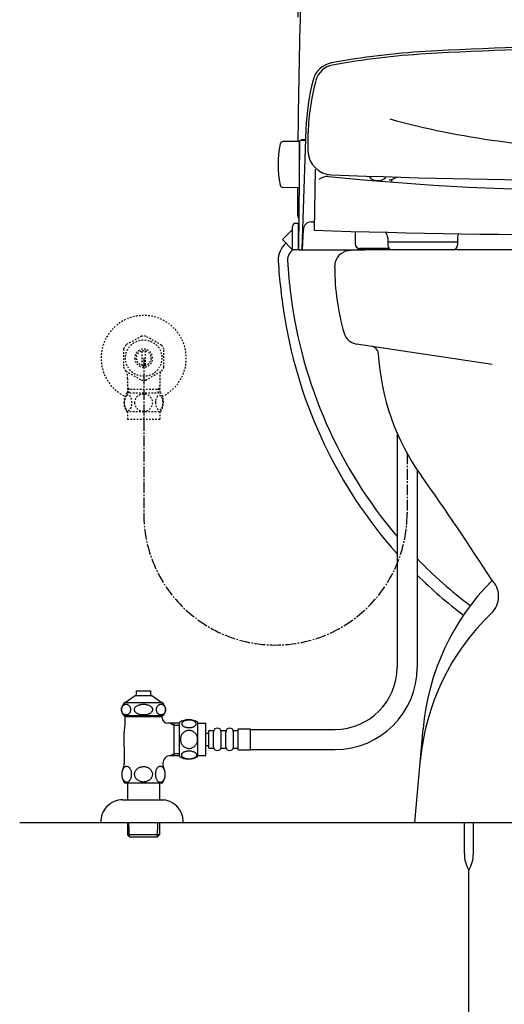
# Model space of a CAD drawing. Extents: x -71 to 1999, y 12 to 2915.
# Drawn here: x 1231 to 1544, y 480 to 1116 of the extents above; entities that cross this region are included whole.
import ezdxf

# ---------------------------------------------------------------- set-up
doc = ezdxf.new("R2010")
doc.units = 0
doc.linetypes.add('EXLTYPE2', pattern=[2, 1, -1])
doc.linetypes.add('EXLTYPE3', pattern=[10, 7, -1, 1, -1])
doc.layers.get('0').update_dxf_attribs({"linetype": 'CONTINUOUS'})
doc.layers.get('DEFPOINTS').update_dxf_attribs({"linetype": 'CONTINUOUS'})
for name, color, linetype in [('便器', 7, 'CONTINUOUS'), ('便座', 7, 'CONTINUOUS'), ('枠', 7, 'CONTINUOUS'), ('止水栓', 7, 'CONTINUOUS')]:
    doc.layers.add(name, color=color, linetype=linetype)
doc.styles.add('EXCADDIM1', font='monotxt', dxfattribs={"width": 0.84, "bigfont": 'extfont'})
doc.styles.get("Standard").update_dxf_attribs({"font": 'monotxt', "bigfont": 'extfont'})
doc.dimstyles.new('ISO-25', dxfattribs={"dimtxt": 2.5, "dimasz": 2.5, "dimexe": 1.25, "dimexo": 0.625, "dimtad": 1, "dimtxsty": 'STANDARD', "dimcen": 2.5, "dimazin": 3, "dimtfac": 1, "dimtmove": 0, "dimatfit": 3})

# ---------------------------------------------------------------- blocks, each defined once
blk = doc.blocks.new('EX_NORM')
at = {"color": 0, "linetype": 'CONTINUOUS'}
for q in [(-1, 0.167), (-1, 0), (-1, -0.167)]:
    blk.add_line((0, 0), q, dxfattribs=at)
blk = doc.blocks.new('*D17')
at = {"layer": 'DEFPOINTS', "color": 0}
for p in [(1811.69, 1597.85), (1410.69, 989.03), (1811.69, 989.03)]:
    blk.add_point(p, dxfattribs=at)
at = {"layer": '便器', "color": 3, "linetype": 'CONTINUOUS'}
for p, q in [((1410.69, 1117.3), (1410.69, 1607.85)), ((1811.69, 1117.3), (1811.69, 1607.85)), ((1440.69, 1597.85), (1781.69, 1597.85))]:
    blk.add_line(p, q, dxfattribs=at)
at = {"layer": '便器', "color": 3, "xscale": 30, "yscale": 30, "zscale": 30, "rotation": 180}
blk.add_blockref('EX_NORM', (1410.69, 1597.85), dxfattribs=at)
at = {"layer": '便器', "color": 3, "xscale": 30, "yscale": 30, "zscale": 30}
blk.add_blockref('EX_NORM', (1811.69, 1597.85), dxfattribs=at)
at = {"layer": '便器', "color": 2, "insert": (1611.19, 1621.35), "char_height": 40, "attachment_point": 5, "style": 'EXCADDIM1'}
blk.add_mtext('400', dxfattribs=at)

msp = doc.modelspace()

# ---------------------------------------------------------------- linework, layer by layer
at = {"layer": '便器', "color": 2, "linetype": 'CONTINUOUS'}
for p, q in [((1611, 967), (1454.28, 967)), ((1434.28, 955.366), (1434.28, 956.439)), ((1535.939, 892.965), (1448.396, 906.077)), ((1486, 597), (1491.299, 657.571))]:
    msp.add_line(p, q, dxfattribs=at)
at = {"layer": '便器', "color": 3, "linetype": 'EXLTYPE2'}
for p, q in [((1309.555, 911.177), (1299.56, 905.492)), ((1322.558, 905.337), (1312.445, 911.177)), ((1298.002, 902.837), (1298.002, 891.163)), ((1310.001, 892.356), (1310.001, 901.644)), ((1312.001, 901.644), (1312.001, 892.356)), ((1324, 891.163), (1324, 902.837)), ((1299.447, 888.66), (1309.56, 882.822)), ((1312.445, 882.823), (1322.555, 888.66)), ((1301.684, 877), (1300.471, 879.102)), ((1300.522, 883.856), (1300.522, 874.47)), ((1320.315, 877), (1321.529, 879.102)), ((1321.477, 883.856), (1321.477, 874.47)), ((1300.031, 874.47), (1321.971, 874.47)), ((1300.522, 877), (1321.477, 877)), ((1301.684, 874.47), (1301.684, 877)), ((1320.315, 874.47), (1320.315, 877)), ((1300.031, 862.47), (1321.969, 862.47)), ((1300.5, 862.47), (1300.5, 857.47)), ((1321.5, 862.47), (1321.5, 857.47)), ((1300.5, 857.47), (1321.5, 857.47))]:
    msp.add_line(p, q, dxfattribs=at)
at = {"layer": '便器', "color": 6, "linetype": 'CONTINUOUS'}
for p, q in [((1306.131, 682.118), (1306.131, 679.11)), ((1306.131, 682.118), (1315.633, 682.118)), ((1315.633, 679.11), (1315.633, 682.118)), ((1299.135, 674.596), (1305.582, 679.11)), ((1299.135, 674.596), (1322.628, 674.596)), ((1305.582, 679.11), (1316.181, 679.11)), ((1316.181, 679.11), (1322.628, 674.596)), ((1296.632, 669.984), (1296.643, 670.29)), ((1296.644, 669.682), (1296.632, 669.984)), ((1296.643, 670.29), (1296.677, 670.59)), ((1296.677, 669.379), (1296.644, 669.682)), ((1296.677, 670.59), (1296.733, 670.888)), ((1296.733, 669.081), (1296.677, 669.379)), ((1296.733, 670.888), (1296.811, 671.178)), ((1296.811, 668.791), (1296.733, 669.081)), ((1296.811, 671.178), (1296.91, 671.459)), ((1296.909, 668.51), (1296.811, 668.791)), ((1297.028, 668.239), (1296.909, 668.51)), ((1296.91, 671.459), (1297.028, 671.73)), ((1297.028, 671.73), (1297.167, 671.986)), ((1297.167, 667.982), (1297.028, 668.239)), ((1297.167, 671.986), (1297.324, 672.231)), ((1297.324, 667.741), (1297.167, 667.982)), ((1297.324, 672.231), (1297.498, 672.453)), ((1297.498, 672.453), (1297.688, 672.658)), ((1297.688, 672.658), (1297.893, 672.843)), ((1297.893, 672.843), (1298.11, 673.009)), ((1298.11, 673.009), (1298.339, 673.151)), ((1298.339, 673.151), (1298.577, 673.266)), ((1298.577, 673.266), (1298.823, 673.356)), ((1298.823, 673.356), (1299.075, 673.422)), ((1299.075, 673.422), (1299.331, 673.461)), ((1299.331, 673.461), (1299.589, 673.476)), ((1299.588, 673.476), (1299.846, 673.461)), ((1299.846, 673.461), (1300.102, 673.422)), ((1300.102, 673.422), (1300.353, 673.356)), ((1300.353, 673.356), (1300.599, 673.263)), ((1300.599, 673.263), (1300.837, 673.148)), ((1300.837, 673.148), (1301.066, 673.009)), ((1301.066, 673.009), (1301.284, 672.846)), ((1301.284, 672.846), (1301.488, 672.66)), ((1301.488, 672.66), (1301.679, 672.453)), ((1301.679, 672.453), (1301.853, 672.228)), ((1301.853, 672.228), (1302.01, 671.986)), ((1302.01, 667.982), (1301.853, 667.738)), ((1302.01, 671.986), (1302.148, 671.73)), ((1302.148, 668.239), (1302.01, 667.982)), ((1302.148, 671.73), (1302.267, 671.459)), ((1302.267, 668.51), (1302.148, 668.239)), ((1302.267, 671.459), (1302.366, 671.178)), ((1302.366, 668.791), (1302.267, 668.51)), ((1302.366, 671.178), (1302.443, 670.888)), ((1302.443, 669.081), (1302.366, 668.791)), ((1302.443, 670.888), (1302.499, 670.59)), ((1302.499, 669.379), (1302.443, 669.081)), ((1302.499, 670.59), (1302.533, 670.287)), ((1302.533, 669.679), (1302.499, 669.379)), ((1302.533, 670.287), (1302.544, 669.984)), ((1302.544, 669.984), (1302.533, 669.679)), ((1305.047, 669.984), (1305.069, 670.29)), ((1305.069, 669.682), (1305.047, 669.984)), ((1305.069, 670.29), (1305.136, 670.59)), ((1305.136, 669.379), (1305.069, 669.682)), ((1305.136, 670.59), (1305.246, 670.888)), ((1305.246, 669.081), (1305.136, 669.379)), ((1305.246, 670.888), (1305.399, 671.178)), ((1305.399, 668.791), (1305.246, 669.081)), ((1305.399, 671.178), (1305.594, 671.459)), ((1305.594, 668.51), (1305.399, 668.791)), ((1305.594, 671.459), (1305.829, 671.73)), ((1305.829, 668.239), (1305.594, 668.51)), ((1305.829, 671.73), (1306.102, 671.986)), ((1306.103, 667.982), (1305.829, 668.239)), ((1306.102, 671.986), (1306.412, 672.231)), ((1306.412, 667.741), (1306.103, 667.982)), ((1306.412, 672.231), (1306.756, 672.453)), ((1306.756, 672.453), (1307.132, 672.658)), ((1307.132, 672.658), (1307.536, 672.843)), ((1307.536, 672.843), (1307.965, 673.009)), ((1307.965, 673.009), (1308.416, 673.151)), ((1308.416, 673.151), (1308.887, 673.266)), ((1308.887, 673.266), (1309.372, 673.356)), ((1309.372, 673.356), (1309.869, 673.422)), ((1309.869, 673.422), (1310.373, 673.461)), ((1310.373, 673.461), (1310.882, 673.473)), ((1310.882, 673.476), (1311.391, 673.463)), ((1311.391, 673.463), (1311.895, 673.422)), ((1311.895, 673.422), (1312.392, 673.356)), ((1312.392, 673.356), (1312.878, 673.266)), ((1312.878, 673.266), (1313.348, 673.148)), ((1313.348, 673.148), (1313.8, 673.009)), ((1313.8, 673.009), (1314.229, 672.846)), ((1314.229, 672.846), (1314.633, 672.66)), ((1314.633, 672.66), (1315.008, 672.453)), ((1315.008, 672.453), (1315.352, 672.228)), ((1315.352, 672.228), (1315.662, 671.986)), ((1315.662, 667.982), (1315.352, 667.738)), ((1315.662, 671.986), (1315.936, 671.73)), ((1315.936, 668.239), (1315.662, 667.982)), ((1315.936, 671.73), (1316.171, 671.459)), ((1316.17, 668.51), (1315.936, 668.239)), ((1316.365, 668.791), (1316.17, 668.51)), ((1316.171, 671.459), (1316.366, 671.178)), ((1316.518, 669.081), (1316.365, 668.791)), ((1316.366, 671.178), (1316.518, 670.888)), ((1316.518, 670.888), (1316.628, 670.59)), ((1316.628, 669.379), (1316.518, 669.081)), ((1316.628, 670.59), (1316.695, 670.287)), ((1316.695, 669.679), (1316.628, 669.379)), ((1316.695, 670.287), (1316.717, 669.984)), ((1316.717, 669.984), (1316.695, 669.679)), ((1319.224, 669.984), (1319.235, 670.29)), ((1319.235, 669.682), (1319.224, 669.984)), ((1319.235, 670.29), (1319.269, 670.59)), ((1319.269, 669.379), (1319.235, 669.682)), ((1319.269, 670.59), (1319.325, 670.888)), ((1319.325, 669.081), (1319.269, 669.379)), ((1319.325, 670.888), (1319.402, 671.178)), ((1319.402, 668.791), (1319.325, 669.081)), ((1319.402, 671.178), (1319.501, 671.459)), ((1319.501, 668.51), (1319.402, 668.791)), ((1319.501, 671.459), (1319.62, 671.73)), ((1319.62, 668.239), (1319.501, 668.51)), ((1319.62, 671.73), (1319.758, 671.986)), ((1319.758, 667.982), (1319.62, 668.239)), ((1319.758, 671.986), (1319.915, 672.231)), ((1319.915, 667.741), (1319.758, 667.982)), ((1319.915, 672.231), (1320.089, 672.453)), ((1320.089, 672.453), (1320.279, 672.658)), ((1320.279, 672.658), (1320.484, 672.843)), ((1320.484, 672.843), (1320.701, 673.009)), ((1320.701, 673.009), (1320.929, 673.151)), ((1320.929, 673.151), (1321.167, 673.266)), ((1321.167, 673.266), (1321.414, 673.356)), ((1321.414, 673.356), (1321.665, 673.422)), ((1321.665, 673.422), (1321.921, 673.461)), ((1321.921, 673.461), (1322.179, 673.476)), ((1322.178, 673.476), (1322.436, 673.461)), ((1322.436, 673.461), (1322.691, 673.422)), ((1322.691, 673.422), (1322.943, 673.356)), ((1322.943, 673.356), (1323.189, 673.263)), ((1323.189, 673.263), (1323.427, 673.148)), ((1323.427, 673.148), (1323.655, 673.009)), ((1323.655, 673.009), (1323.873, 672.846)), ((1323.873, 672.846), (1324.077, 672.66)), ((1324.077, 672.66), (1324.267, 672.453)), ((1324.267, 672.453), (1324.441, 672.228)), ((1324.441, 672.228), (1324.598, 671.986)), ((1324.598, 667.982), (1324.441, 667.738)), ((1324.598, 671.986), (1324.736, 671.73)), ((1324.736, 668.239), (1324.598, 667.982)), ((1324.736, 671.73), (1324.855, 671.459)), ((1324.855, 668.51), (1324.736, 668.239)), ((1324.855, 671.459), (1324.954, 671.178)), ((1324.954, 668.791), (1324.855, 668.51)), ((1324.954, 671.178), (1325.031, 670.888)), ((1325.031, 669.081), (1324.954, 668.791)), ((1325.031, 670.888), (1325.087, 670.59)), ((1325.087, 669.379), (1325.031, 669.081)), ((1325.087, 670.59), (1325.12, 670.287)), ((1325.121, 669.679), (1325.087, 669.379)), ((1325.12, 670.287), (1325.132, 669.984)), ((1325.132, 669.984), (1325.121, 669.679)), ((1297.498, 667.516), (1297.324, 667.741)), ((1297.688, 667.309), (1297.498, 667.516)), ((1297.893, 667.123), (1297.688, 667.309)), ((1298.11, 666.96), (1297.893, 667.123)), ((1298.339, 666.82), (1298.11, 666.96)), ((1298.131, 666.21), (1323.633, 666.21)), ((1298.577, 666.706), (1298.339, 666.82)), ((1298.823, 666.613), (1298.577, 666.706)), ((1299.075, 666.547), (1298.823, 666.613)), ((1298.878, 666.21), (1298.878, 660.392)), ((1322.882, 665.209), (1298.882, 665.209)), ((1299.33, 666.508), (1299.075, 666.547)), ((1299.588, 666.493), (1299.33, 666.508)), ((1299.846, 666.508), (1299.588, 666.493)), ((1300.102, 666.547), (1299.846, 666.508)), ((1300.353, 666.613), (1300.102, 666.547)), ((1300.599, 666.703), (1300.353, 666.613)), ((1300.837, 666.818), (1300.599, 666.703)), ((1301.066, 666.96), (1300.837, 666.818)), ((1301.284, 667.126), (1301.066, 666.96)), ((1301.488, 667.311), (1301.284, 667.126)), ((1301.679, 667.516), (1301.488, 667.311)), ((1301.853, 667.738), (1301.679, 667.516)), ((1306.756, 667.516), (1306.412, 667.741)), ((1307.131, 667.309), (1306.756, 667.516)), ((1307.535, 667.123), (1307.131, 667.309)), ((1307.965, 666.96), (1307.535, 667.123)), ((1308.416, 666.82), (1307.965, 666.96)), ((1308.886, 666.703), (1308.416, 666.82)), ((1309.372, 666.613), (1308.886, 666.703)), ((1309.869, 666.547), (1309.372, 666.613)), ((1310.374, 666.505), (1309.869, 666.547)), ((1310.882, 666.493), (1310.374, 666.505)), ((1311.391, 666.508), (1310.882, 666.493)), ((1311.895, 666.547), (1311.391, 666.508)), ((1312.392, 666.613), (1311.895, 666.547)), ((1312.878, 666.703), (1312.392, 666.613)), ((1313.348, 666.818), (1312.878, 666.703)), ((1313.8, 666.96), (1313.348, 666.818)), ((1314.229, 667.126), (1313.8, 666.96)), ((1314.633, 667.311), (1314.229, 667.126)), ((1315.008, 667.516), (1314.633, 667.311)), ((1315.352, 667.738), (1315.008, 667.516)), ((1320.089, 667.516), (1319.915, 667.741)), ((1320.279, 667.309), (1320.089, 667.516)), ((1320.483, 667.123), (1320.279, 667.309)), ((1320.701, 666.96), (1320.483, 667.123)), ((1320.93, 666.82), (1320.701, 666.96)), ((1321.168, 666.706), (1320.93, 666.82)), ((1321.414, 666.613), (1321.168, 666.706)), ((1321.665, 666.547), (1321.414, 666.613)), ((1321.921, 666.508), (1321.665, 666.547)), ((1322.178, 666.493), (1321.921, 666.508)), ((1322.436, 666.508), (1322.178, 666.493)), ((1322.691, 666.547), (1322.436, 666.508)), ((1322.943, 666.613), (1322.691, 666.547)), ((1322.882, 666.21), (1322.882, 665.722)), ((1322.882, 666.21), (1322.882, 665.722)), ((1322.882, 664.709), (1322.882, 665.722)), ((1323.189, 666.703), (1322.943, 666.613)), ((1323.427, 666.818), (1323.189, 666.703)), ((1323.655, 666.96), (1323.427, 666.818)), ((1323.873, 667.126), (1323.655, 666.96)), ((1324.077, 667.311), (1323.873, 667.126)), ((1324.267, 667.516), (1324.077, 667.311)), ((1324.441, 667.738), (1324.267, 667.516)), ((1298.382, 644.811), (1298.382, 635.399)), ((1297.13, 629.579), (1297.21, 630.014)), ((1297.21, 630.014), (1297.31, 630.436)), ((1297.31, 630.436), (1297.43, 630.839)), ((1297.43, 630.839), (1297.571, 631.225)), ((1297.571, 631.225), (1297.73, 631.586)), ((1297.73, 631.586), (1297.906, 631.92)), ((1297.906, 631.92), (1298.099, 632.231)), ((1298.099, 632.231), (1298.309, 632.506)), ((1298.309, 632.506), (1298.528, 632.753)), ((1298.528, 632.753), (1298.76, 632.963)), ((1298.76, 632.963), (1299.002, 633.139)), ((1299.002, 633.139), (1299.251, 633.275)), ((1299.251, 633.275), (1299.507, 633.373)), ((1299.507, 633.373), (1299.766, 633.434)), ((1299.766, 633.434), (1300.028, 633.454)), ((1300.028, 633.454), (1300.24, 633.439)), ((1300.24, 633.439), (1300.452, 633.4)), ((1300.452, 633.4), (1300.662, 633.336)), ((1300.662, 633.336), (1300.709, 633.317)), ((1300.709, 633.317), (1300.757, 633.297)), ((1300.757, 633.297), (1300.804, 633.275)), ((1300.804, 633.275), (1301.053, 633.139)), ((1301.053, 633.139), (1301.295, 632.963)), ((1301.295, 632.963), (1301.527, 632.753)), ((1301.527, 632.753), (1301.749, 632.509)), ((1301.749, 632.509), (1301.956, 632.231)), ((1301.956, 632.231), (1302.149, 631.923)), ((1302.149, 631.923), (1302.325, 631.586)), ((1302.325, 631.586), (1302.486, 631.225)), ((1302.486, 631.225), (1302.625, 630.839)), ((1302.625, 630.839), (1302.747, 630.436)), ((1302.747, 630.436), (1302.847, 630.014)), ((1302.847, 630.014), (1302.925, 629.579)), ((1305.34, 629.491), (1305.491, 629.909)), ((1305.491, 629.909), (1305.682, 630.312)), ((1305.682, 630.312), (1305.914, 630.697)), ((1305.914, 630.697), (1306.182, 631.066)), ((1306.182, 631.066), (1306.487, 631.41)), ((1306.487, 631.41), (1306.827, 631.732)), ((1306.827, 631.732), (1307.195, 632.028)), ((1307.195, 632.028), (1307.593, 632.294)), ((1307.593, 632.294), (1308.016, 632.528)), ((1308.016, 632.528), (1308.46, 632.729)), ((1308.46, 632.729), (1308.924, 632.897)), ((1308.924, 632.897), (1309.403, 633.026)), ((1309.403, 633.026), (1309.871, 633.119)), ((1309.871, 633.119), (1310.347, 633.175)), ((1310.347, 633.175), (1310.828, 633.197)), ((1310.882, 633.197), (1310.884, 633.197)), ((1310.884, 633.197), (1310.887, 633.197)), ((1310.887, 633.197), (1310.889, 633.197)), ((1310.889, 633.197), (1311.39, 633.178)), ((1311.39, 633.178), (1311.885, 633.122)), ((1311.885, 633.122), (1312.376, 633.026)), ((1312.376, 633.026), (1312.855, 632.897)), ((1312.855, 632.897), (1313.316, 632.729)), ((1313.316, 632.729), (1313.76, 632.528)), ((1313.76, 632.528), (1314.183, 632.294)), ((1314.183, 632.294), (1314.581, 632.028)), ((1314.581, 632.028), (1314.952, 631.732)), ((1314.952, 631.732), (1315.289, 631.413)), ((1315.289, 631.413), (1315.594, 631.066)), ((1315.594, 631.066), (1315.862, 630.697)), ((1315.862, 630.697), (1316.094, 630.312)), ((1316.094, 630.312), (1316.287, 629.909)), ((1316.287, 629.909), (1316.439, 629.494)), ((1318.831, 629.55), (1318.912, 629.989)), ((1318.912, 629.989), (1319.012, 630.417)), ((1319.012, 630.417), (1319.132, 630.824)), ((1319.132, 630.824), (1319.273, 631.215)), ((1319.273, 631.215), (1319.432, 631.579)), ((1319.432, 631.579), (1319.608, 631.92)), ((1319.608, 631.92), (1319.803, 632.231)), ((1319.803, 632.231), (1320.01, 632.511)), ((1320.01, 632.511), (1320.23, 632.76)), ((1320.23, 632.76), (1320.462, 632.973)), ((1320.462, 632.973), (1320.704, 633.151)), ((1320.704, 633.151), (1320.953, 633.288)), ((1320.953, 633.288), (1321.209, 633.388)), ((1321.209, 633.388), (1321.468, 633.449)), ((1321.468, 633.449), (1321.729, 633.468)), ((1321.729, 633.468), (1321.99, 633.449)), ((1321.99, 633.449), (1322.252, 633.388)), ((1322.252, 633.388), (1322.506, 633.288)), ((1322.506, 633.288), (1322.757, 633.148)), ((1322.757, 633.148), (1322.999, 632.973)), ((1322.999, 632.973), (1323.231, 632.76)), ((1323.231, 632.76), (1323.45, 632.511)), ((1323.45, 632.511), (1323.658, 632.231)), ((1323.658, 632.231), (1323.851, 631.92)), ((1323.851, 631.92), (1324.029, 631.579)), ((1324.029, 631.579), (1324.188, 631.215)), ((1324.188, 631.215), (1324.329, 630.824)), ((1324.329, 630.824), (1324.449, 630.417)), ((1324.449, 630.417), (1324.549, 629.989)), ((1324.549, 629.989), (1324.627, 629.55)), ((1297.027, 628.227), (1297.039, 628.681)), ((1297.039, 627.77), (1297.027, 628.224)), ((1297.039, 628.681), (1297.073, 629.132)), ((1297.073, 627.318), (1297.039, 627.77)), ((1297.073, 629.132), (1297.13, 629.579)), ((1297.13, 626.872), (1297.073, 627.318)), ((1297.21, 626.437), (1297.13, 626.872)), ((1297.308, 626.017), (1297.21, 626.437)), ((1297.43, 625.612), (1297.308, 626.017)), ((1297.571, 625.226), (1297.43, 625.612)), ((1297.73, 624.865), (1297.571, 625.226)), ((1297.906, 624.53), (1297.73, 624.865)), ((1298.099, 624.223), (1297.906, 624.53)), ((1298.309, 623.944), (1298.099, 624.223)), ((1298.528, 623.698), (1298.309, 623.944)), ((1298.76, 623.488), (1298.528, 623.698)), ((1299.002, 623.312), (1298.76, 623.488)), ((1299.251, 623.175), (1299.002, 623.312)), ((1301.053, 623.314), (1300.804, 623.175)), ((1301.297, 623.488), (1301.053, 623.314)), ((1301.529, 623.698), (1301.297, 623.488)), ((1301.749, 623.944), (1301.529, 623.698)), ((1301.956, 624.22), (1301.749, 623.944)), ((1302.149, 624.53), (1301.956, 624.22)), ((1302.327, 624.865), (1302.149, 624.53)), ((1302.486, 625.226), (1302.327, 624.865)), ((1302.625, 625.612), (1302.486, 625.226)), ((1302.747, 626.017), (1302.625, 625.612)), ((1302.847, 626.437), (1302.747, 626.017)), ((1302.925, 626.872), (1302.847, 626.437)), ((1302.925, 629.579), (1302.982, 629.132)), ((1302.982, 627.318), (1302.925, 626.872)), ((1302.982, 629.132), (1303.016, 628.681)), ((1303.016, 627.77), (1302.982, 627.318)), ((1303.016, 628.681), (1303.028, 628.227)), ((1303.028, 628.227), (1303.016, 627.77)), ((1305.145, 628.197), (1305.167, 628.634)), ((1305.167, 627.763), (1305.145, 628.2)), ((1305.167, 628.634), (1305.233, 629.066)), ((1305.233, 627.331), (1305.167, 627.763)), ((1305.233, 629.066), (1305.34, 629.491)), ((1305.34, 626.906), (1305.233, 627.331)), ((1305.491, 626.488), (1305.34, 626.906)), ((1305.682, 626.085), (1305.491, 626.488)), ((1305.914, 625.7), (1305.682, 626.085)), ((1306.182, 625.331), (1305.914, 625.7)), ((1306.487, 624.984), (1306.182, 625.331)), ((1306.827, 624.665), (1306.487, 624.984)), ((1307.195, 624.369), (1306.827, 624.665)), ((1307.593, 624.103), (1307.195, 624.369)), ((1308.016, 623.869), (1307.593, 624.103)), ((1308.46, 623.668), (1308.016, 623.869)), ((1308.924, 623.5), (1308.46, 623.668)), ((1309.403, 623.371), (1308.924, 623.5)), ((1309.871, 623.278), (1309.403, 623.371)), ((1310.347, 623.222), (1309.871, 623.278)), ((1311.885, 623.275), (1311.39, 623.219)), ((1312.376, 623.371), (1311.885, 623.275)), ((1312.855, 623.5), (1312.376, 623.371)), ((1313.316, 623.668), (1312.855, 623.5)), ((1313.76, 623.869), (1313.316, 623.668)), ((1314.183, 624.103), (1313.76, 623.869)), ((1314.581, 624.369), (1314.183, 624.103)), ((1314.952, 624.665), (1314.581, 624.369)), ((1315.289, 624.984), (1314.952, 624.665)), ((1315.594, 625.331), (1315.289, 624.984)), ((1315.862, 625.7), (1315.594, 625.331)), ((1316.094, 626.085), (1315.862, 625.7)), ((1316.287, 626.488), (1316.094, 626.085)), ((1316.439, 626.906), (1316.287, 626.488)), ((1316.439, 629.494), (1316.546, 629.066)), ((1316.546, 627.331), (1316.439, 626.906)), ((1316.546, 629.066), (1316.612, 628.634)), ((1316.612, 627.763), (1316.546, 627.331)), ((1316.612, 628.634), (1316.634, 628.2)), ((1316.634, 628.2), (1316.612, 627.763)), ((1318.741, 627.721), (1318.729, 628.18)), ((1318.731, 628.183), (1318.741, 628.642)), ((1318.741, 628.642), (1318.775, 629.101)), ((1318.775, 627.265), (1318.741, 627.721)), ((1318.775, 629.101), (1318.831, 629.55)), ((1318.831, 626.813), (1318.775, 627.265)), ((1318.912, 626.374), (1318.831, 626.813)), ((1319.012, 625.949), (1318.912, 626.374)), ((1319.132, 625.539), (1319.012, 625.949)), ((1319.273, 625.15), (1319.132, 625.539)), ((1319.432, 624.784), (1319.273, 625.15)), ((1319.608, 624.445), (1319.432, 624.784)), ((1319.803, 624.132), (1319.608, 624.445)), ((1320.01, 623.852), (1319.803, 624.132)), ((1320.23, 623.605), (1320.01, 623.852)), ((1320.462, 623.39), (1320.23, 623.605)), ((1320.704, 623.214), (1320.462, 623.39)), ((1322.999, 623.39), (1322.757, 623.214)), ((1323.231, 623.605), (1322.999, 623.39)), ((1323.45, 623.852), (1323.231, 623.605)), ((1323.658, 624.132), (1323.45, 623.852)), ((1323.851, 624.445), (1323.658, 624.132)), ((1324.029, 624.784), (1323.851, 624.445)), ((1324.188, 625.15), (1324.029, 624.784)), ((1324.329, 625.539), (1324.188, 625.15)), ((1324.449, 625.949), (1324.329, 625.539)), ((1324.549, 626.374), (1324.449, 625.949)), ((1324.627, 626.813), (1324.549, 626.374)), ((1324.627, 629.55), (1324.686, 629.101)), ((1324.686, 627.265), (1324.627, 626.813)), ((1324.686, 629.101), (1324.72, 628.642)), ((1324.72, 627.721), (1324.686, 627.265)), ((1324.72, 628.642), (1324.73, 628.183)), ((1324.73, 628.183), (1324.72, 627.721)), ((1298.602, 622.707), (1323.182, 622.736)), ((1299.507, 623.078), (1299.251, 623.175)), ((1299.766, 623.019), (1299.507, 623.078)), ((1300.028, 622.997), (1299.766, 623.019)), ((1300.289, 623.017), (1300.028, 622.997)), ((1300.55, 623.078), (1300.289, 623.017)), ((1300.804, 623.175), (1300.55, 623.078)), ((1300.582, 622.71), (1300.582, 611.71)), ((1310.828, 623.2), (1310.347, 623.222)), ((1310.884, 623.2), (1310.882, 623.2)), ((1310.887, 623.2), (1310.884, 623.2)), ((1310.889, 623.2), (1310.887, 623.2)), ((1311.39, 623.219), (1310.889, 623.2)), ((1320.955, 623.075), (1320.704, 623.214)), ((1321.097, 623.017), (1320.955, 623.075)), ((1321.241, 622.968), (1321.097, 623.017)), ((1321.182, 622.71), (1321.182, 611.71)), ((1321.387, 622.931), (1321.241, 622.968)), ((1321.5, 622.912), (1321.387, 622.931)), ((1321.614, 622.899), (1321.5, 622.912)), ((1321.729, 622.897), (1321.614, 622.899)), ((1321.99, 622.914), (1321.729, 622.897)), ((1322.252, 622.975), (1321.99, 622.914)), ((1322.506, 623.075), (1322.252, 622.975)), ((1322.757, 623.214), (1322.506, 623.075)), ((1297.382, 611.71), (1324.382, 611.71)), ((1300.582, 597), (1300.582, 590.03)), ((1301.811, 587.87), (1301.525, 597.029)), ((1319.953, 587.87), (1320.238, 597)), ((1321.182, 597), (1321.182, 590.03)), ((1336.5, 597), (1336.5, 597.71)), ((1499.357, 597), (1722.643, 597)), ((1517.936, 577.044), (1517.936, 597)), ((1523.736, 577.044), (1523.736, 597)), ((1300.582, 590.03), (1300.613, 589.05)), ((1321.151, 589.05), (1300.613, 589.05)), ((1300.614, 589.049), (1302.113, 587.55)), ((1319.651, 587.55), (1302.113, 587.55)), ((1321.15, 589.049), (1319.651, 587.55)), ((1321.182, 590.03), (1321.151, 589.05))]:
    msp.add_line(p, q, dxfattribs=at)
at = {"layer": '便器', "color": 3, "linetype": 'CONTINUOUS'}
msp.add_line((1520.836, 348), (1520.836, 566.292), dxfattribs=at)
at = {"layer": '便器', "color": 3, "linetype": 'EXLTYPE2', "flags": 128}
for points in [[(1298.505, 868.22), (1298.515, 867.783), (1298.542, 867.351), (1298.588, 866.926), (1298.654, 866.511), (1298.734, 866.11), (1298.832, 865.725), (1298.949, 865.356), (1299.079, 865.012), (1299.223, 864.689), (1299.381, 864.396), (1299.55, 864.13), (1299.73, 863.898), (1299.918, 863.696), (1300.116, 863.53), (1300.321, 863.398), (1300.529, 863.305), (1300.741, 863.247), (1300.954, 863.229), (1301.168, 863.249), (1301.381, 863.305), (1301.588, 863.398), (1301.793, 863.53), (1301.991, 863.696), (1302.179, 863.898), (1302.36, 864.133), (1302.528, 864.396), (1302.687, 864.689), (1302.831, 865.012), (1302.96, 865.356), (1303.075, 865.725), (1303.175, 866.11), (1303.256, 866.513), (1303.322, 866.928), (1303.368, 867.353), (1303.395, 867.785), (1303.405, 868.22), (1303.395, 868.654), (1303.366, 869.086), (1303.319, 869.511), (1303.256, 869.926), (1303.175, 870.329), (1303.075, 870.715), (1302.96, 871.081), (1302.831, 871.428), (1302.687, 871.748), (1302.528, 872.043), (1302.36, 872.307), (1302.179, 872.541), (1301.991, 872.741), (1301.793, 872.91), (1301.588, 873.039), (1301.381, 873.134), (1301.168, 873.19), (1300.954, 873.21), (1300.741, 873.19), (1300.529, 873.134), (1300.321, 873.039), (1300.116, 872.91), (1299.918, 872.741)], [(1299.918, 872.741), (1299.73, 872.541), (1299.55, 872.307), (1299.379, 872.043), (1299.223, 871.748), (1299.079, 871.428), (1298.947, 871.081), (1298.832, 870.715), (1298.734, 870.329), (1298.654, 869.926), (1298.588, 869.511)], [(1311, 862.685), (1311.498, 862.707), (1311.994, 862.773), (1312.482, 862.875), (1312.968, 863.022), (1313.437, 863.207), (1313.888, 863.43), (1314.318, 863.691), (1314.721, 863.986), (1315.097, 864.313), (1315.438, 864.672), (1315.749, 865.058), (1316.022, 865.466), (1316.259, 865.895), (1316.452, 866.345), (1316.605, 866.809), (1316.715, 867.282), (1316.781, 867.763), (1316.806, 868.247), (1316.781, 868.732), (1316.715, 869.213), (1316.605, 869.687), (1316.452, 870.148), (1316.259, 870.598), (1316.022, 871.027), (1315.749, 871.437), (1315.438, 871.821), (1315.097, 872.18), (1314.721, 872.507), (1314.318, 872.802), (1313.888, 873.063), (1313.437, 873.288), (1312.968, 873.474), (1312.482, 873.618), (1311.986, 873.723), (1311.481, 873.786), (1310.973, 873.808), (1310.465, 873.786), (1309.96, 873.723), (1309.464, 873.618), (1308.979, 873.474), (1308.51, 873.288), (1308.058, 873.063), (1307.628, 872.802), (1307.226, 872.507), (1306.85, 872.18), (1306.508, 871.821), (1306.198, 871.437), (1305.924, 871.027), (1305.688, 870.598), (1305.495, 870.148), (1305.341, 869.687), (1305.231, 869.213), (1305.165, 868.732), (1305.143, 868.249)], [(1318.603, 868.212), (1318.612, 867.81), (1318.642, 867.409), (1318.688, 867.014), (1318.751, 866.63), (1318.832, 866.257), (1318.932, 865.898), (1319.047, 865.559), (1319.176, 865.236), (1319.32, 864.938), (1319.479, 864.667), (1319.647, 864.421), (1319.828, 864.204), (1320.019, 864.016), (1320.216, 863.862), (1320.419, 863.742), (1320.629, 863.654), (1320.839, 863.601), (1321.054, 863.583), (1321.266, 863.601), (1321.479, 863.654), (1321.688, 863.742), (1321.891, 863.862), (1322.089, 864.018), (1322.277, 864.204), (1322.458, 864.421), (1322.628, 864.665), (1322.785, 864.938), (1322.929, 865.236), (1323.061, 865.559), (1323.175, 865.898), (1323.273, 866.257), (1323.354, 866.628), (1323.419, 867.014), (1323.466, 867.409), (1323.493, 867.81), (1323.502, 868.212), (1323.493, 868.615), (1323.466, 869.016), (1323.419, 869.411), (1323.356, 869.797), (1323.273, 870.17), (1323.175, 870.529), (1323.061, 870.869), (1322.929, 871.191), (1322.785, 871.486), (1322.628, 871.76), (1322.458, 872.006), (1322.279, 872.224), (1322.089, 872.409), (1321.891, 872.563), (1321.688, 872.685), (1321.479, 872.773), (1321.266, 872.827), (1321.054, 872.844), (1320.839, 872.824), (1320.629, 872.773), (1320.419, 872.685), (1320.216, 872.563), (1320.019, 872.409)], [(1320.019, 872.409), (1319.828, 872.224), (1319.647, 872.006), (1319.479, 871.76), (1319.32, 871.486), (1319.176, 871.188), (1319.047, 870.869), (1318.932, 870.529), (1318.832, 870.17), (1318.751, 869.797), (1318.688, 869.411)], [(1298.588, 869.511), (1298.542, 869.086), (1298.515, 868.654), (1298.505, 868.22)], [(1305.143, 868.247), (1305.165, 867.763), (1305.231, 867.282), (1305.341, 866.809), (1305.495, 866.345), (1305.688, 865.898), (1305.924, 865.466), (1306.198, 865.058), (1306.508, 864.672), (1306.85, 864.316), (1307.226, 863.986), (1307.628, 863.693), (1308.058, 863.43), (1308.51, 863.205), (1308.979, 863.02), (1309.464, 862.875), (1309.96, 862.77), (1310.465, 862.707), (1310.973, 862.685), (1310.983, 862.685), (1310.99, 862.685), (1311, 862.685)], [(1318.688, 869.411), (1318.642, 869.018), (1318.612, 868.618), (1318.603, 868.215)]]:
    msp.add_lwpolyline(points, dxfattribs=at)
at = {"layer": '便器', "color": 3, "linetype": 'EXLTYPE2'}
msp.add_circle((1311, 897), 11.75, dxfattribs=at)
at = {"layer": '便器', "color": 2, "linetype": 'CONTINUOUS'}
for centre, radius, start, end in [((1454.31, 867), 100, 89.982451, 96.398991), ((1444.28, 956.439), 10, 96.398991, 180), ((1584.28, 955.366), 150, 180, 196.345398), ((1449.877, 915.966), 10, 196.345398, 261.481977), ((1457.436, 899.667), 5, 3.147383, 81.481977), ((1612.202, 908.177), 150, 183.147383, 215.563075), ((269.967, -51.461), 1500, 32.447992, 35.563075), ((1645.709, 644.061), 155, 135.149184, 175), ((1525.073, 743.098), 15, 313.621452, 46.754639), ((1638.905, 623.653), 150, 133.621452, 175)]:
    msp.add_arc(centre, radius, start, end, dxfattribs=at)
at = {"layer": '便器', "color": 3, "linetype": 'EXLTYPE2'}
for centre, radius, start, end in [((1311, 897), 27.5, 295.872096, 244.127904), ((1311, 897), 14.251, 84.179016, 95.820984), ((1311, 897), 14.248, 143.415161, 155.815567), ((1311, 897), 14.251, 24.18074, 35.820297), ((1311, 897), 5.799, 180.530731, 179.999969), ((1311, 897), 4.749, 180.648041, 180.000092), ((1311, 897), 14.249, 204.184753, 215.825424), ((1311, 897), 14.25, 324.180481, 335.81987), ((1255.022, 883.856), 45.5, 0, 5.424418), ((1366.977, 883.856), 45.5, 174.577579, 180), ((1311, 897), 14.251, 264.179016, 275.820984), ((1309.25, 868.471), 10.999, 146.94841, 213.059082), ((1312.75, 868.471), 11, 326.937744, 33.047067)]:
    msp.add_arc(centre, radius, start, end, dxfattribs=at)
at = {"layer": '便器', "color": 6, "linetype": 'CONTINUOUS'}
for centre, radius, start, end in [((1302.132, 669.984), 5.5, 123.016403, 223.338501), ((1319.632, 669.984), 5.5, 316.661499, 56.989334), ((1326.382, 664.709), 3.499, 180, 269.999985), ((1358.091, 650.71), 60, 170.713165, 185.641708), ((1328.382, 635.209), 5.001, 90, 179.076813), ((1305.882, 628), 9, 157.075455, 216.019775), ((1288.382, 635.399), 10, 337.082504, 0.000031), ((1315.882, 628), 9, 324.205185, 22.92717), ((1333.382, 635.399), 10.001, 180.643494, 202.915802), ((1297.382, 597.71), 14, 90, 182.904997), ((1322.5, 597.71), 14, 0, 90), ((1537.932, 576.67), 20, 178.926758, 211.259766), ((1503.739, 576.67), 20, 328.740234, 1.073222)]:
    msp.add_arc(centre, radius, start, end, dxfattribs=at)
at = {"layer": '便座', "color": 6, "linetype": 'CONTINUOUS'}
for p, q in [((1415.716, 1044.78), (1413.018, 967.518)), ((1411.349, 1037.003), (1400.953, 1036.821)), ((1411.611, 1037.007), (1411, 967)), ((1411.349, 1037.003), (1411.349, 1007.003)), ((1414.979, 1037.503), (1412.111, 1037.503)), ((1414.997, 1038), (1412.641, 1038)), ((1415.462, 1037.503), (1414.979, 1037.503)), ((1415.48, 1038), (1414.997, 1038)), ((1411.519, 1026.503), (1411.349, 1026.503)), ((1421.685, 1018.956), (1420.998, 979.551)), ((1411.441, 1017.503), (1411.349, 1017.503)), ((1461.618, 1011.635), (1462.618, 1011.635)), ((1470.946, 1012.36), (1470.921, 1010.926)), ((1411.349, 1007.003), (1400.953, 1007.184)), ((1400.495, 973.505), (1407, 980.011)), ((1407, 967), (1407, 982)), ((1411, 984), (1409, 984)), ((1411, 967), (1411, 984)), ((1413.584, 967), (1414.044, 980.175)), ((1419.041, 985), (1421.141, 985)), ((1407, 967), (1400.495, 973.505)), ((1447.498, 978.773), (1447.498, 970.771)), ((1468.498, 974.76), (1468.498, 970)), ((1513.498, 974.76), (1513.498, 970)), ((1411, 967), (1407, 967)), ((1411, 967), (1453.5, 967)), ((1469.49, 967.771), (1450.498, 967.771)), ((1468.498, 972), (1513.498, 972))]:
    msp.add_line(p, q, dxfattribs=at)
at = {"layer": '便座', "color": 2, "linetype": 'CONTINUOUS', "flags": 128}
for points in [[(1410.748, 1036.992), (1410.75, 1037.238), (1410.784, 1040.93), (1410.844, 1046.556), (1410.914, 1052.241), (1410.992, 1057.974), (1411.079, 1063.742), (1411.173, 1069.535), (1411.275, 1075.341), (1411.384, 1081.147), (1411.499, 1086.944), (1411.619, 1092.718), (1411.745, 1098.458), (1411.876, 1104.153), (1412.012, 1109.857), (1412.153, 1115.508), (1412.298, 1121.111)], [(1410.513, 988.893), (1410.514, 989.044), (1410.515, 989.48), (1410.518, 990.171), (1410.521, 991.089), (1410.525, 992.206), (1410.529, 993.494), (1410.535, 994.925), (1410.54, 996.47), (1410.546, 998.1), (1410.552, 999.789), (1410.558, 1001.507), (1410.571, 1005.018), (1410.578, 1007.016)]]:
    msp.add_lwpolyline(points, dxfattribs=at)
at = {"layer": '便座', "color": 6, "linetype": 'CONTINUOUS'}
for centre, radius, start, end in [((1522.416, 595.882), 500, 93.385651, 100.40626), ((1611, -901.5), 2000, 90, 93.385651), ((1611, -901.5), 1998.481, 90, 93.385651), ((1434.812, 1072.905), 15, 100.40626, 165.693346), ((1522.416, 595.882), 498.481, 93.385651, 100.358051), ((1435.213, 1072.978), 13.481, 100.358051, 164.923266), ((1565.625, 1039.545), 150, 165.693346, 177.999817), ((1567, 1037.393), 150, 164.95632, 177.925444), ((1610.999, 1563.789), 531.346, 254.600048, 270.000139), ((1400.988, 1034.821), 2, 91, 169.134021), ((1412.111, 1037.003), 0.5, 90, 179.499927), ((1412.691, 1037.503), 0.5, 95.804535, 180), ((1414.979, 1038.003), 0.5, 270, 357.999784), ((1414.997, 1038.5), 0.5, 270, 357.999268), ((1566.843, 1035.838), 150, 177.32186, 181.904473), ((1467.769, 1022.003), 70, 169.056093, 190.865979), ((1432.917, 1031.384), 16, 181.904512, 267.731239), ((1429.454, 1006.352), 8, 84.234772, 132.005799), ((1610.998, 2804.447), 1799.236, 264.234742, 275.765259), ((1610.998, 5526.344), 4514.486, 267.731239, 272.268805), ((1461.618, 1017.635), 6, 211.471007, 270), ((1462.618, 1017.635), 6, 270, 324.36802), ((1469.457, 1019.2), 7, 270, 293.470215), ((1504.107, 939.398), 80, 111.35036, 113.470459), ((1400.988, 1009.184), 2, 190.865979, 269), ((1409, 982), 2, 90, 180), ((1419.041, 980), 5, 90, 178), ((1610.999, 6994.702), 6018.15, 268.190796, 271.809205), ((1463.498, 974.76), 5, 359.999299, 44.641694), ((1518.498, 974.76), 5, 149.068451, 180.000733), ((1412.927, 959.987), 15.15, 132.092933, 180.966538), ((1412.927, 959.987), 9.15, 130.183052, 187.748917), ((1411.504, 967.5), 0.5, 179.499927, 270), ((1413.518, 967.5), 0.5, 177.999784, 270), ((1450.498, 970.771), 3, 180, 270), ((1471.498, 970), 3, 180, 270), ((1510.498, 970), 3, 270, 0), ((1787.556, 985.824), 390.65, 183.829813, 189.306048), ((1787.556, 985.824), 384.65, 183.854868, 187.184098), ((1702.2, 975.065), 298.618, 187.184098, 220.313793), ((1700.394, 971.541), 302.325, 189.306048, 221.652522), ((1702.2, 975.065), 298.618, 224.029772, 232.824959), ((1700.394, 971.541), 302.325, 225.235935, 232.736477)]:
    msp.add_arc(centre, radius, start, end, dxfattribs=at)
at = {"layer": '便座', "color": 2, "linetype": 'CONTINUOUS'}
msp.add_arc((1413.401, 988.838), 2.9, 180.105564, 219.847691, dxfattribs=at)
at = {"layer": '枠', "color": 7, "linetype": 'CONTINUOUS'}
msp.add_line((1231, 597), (1905, 597), dxfattribs=at)
at = {"layer": '止水栓', "color": 3, "linetype": 'EXLTYPE3'}
for p, q in [((1311, 897), (1311, 796.689)), ((1481, 835.472), (1481, 796.689))]:
    msp.add_line(p, q, dxfattribs=at)
at = {"layer": '止水栓', "color": 6, "linetype": 'CONTINUOUS'}
for p, q in [((1474.5, 848.837), (1474.5, 697.232)), ((1487.5, 824.906), (1487.5, 697.232)), ((1334.032, 639.762), (1334.032, 661.702)), ((1346.031, 639.762), (1346.031, 661.701)), ((1334.032, 661.21), (1326.382, 661.21)), ((1328.405, 661.21), (1330.532, 659.982)), ((1330.532, 661.21), (1330.532, 640.255)), ((1330.532, 659.982), (1334.032, 659.982)), ((1346.031, 661.232), (1351.031, 661.232)), ((1351.031, 640.232), (1351.031, 661.232)), ((1353.031, 656.482), (1356.031, 656.482)), ((1353.031, 644.982), (1353.031, 656.482)), ((1356.031, 645.982), (1356.031, 655.482)), ((1361.031, 656.482), (1364.031, 656.482)), ((1361.031, 645.982), (1361.031, 655.482)), ((1364.031, 645.982), (1364.031, 655.482)), ((1369.031, 656.482), (1372.031, 656.482)), ((1369.031, 645.982), (1369.031, 655.482)), ((1372.031, 643.982), (1372.031, 657.482)), ((1372.031, 657.482), (1380.031, 657.482)), ((1380.031, 643.982), (1380.031, 657.482)), ((1380.031, 657.232), (1434.5, 657.232)), ((1351.031, 654.732), (1353.031, 654.732)), ((1351.031, 646.732), (1353.031, 646.732)), ((1353.031, 644.982), (1356.031, 644.982)), ((1361.031, 644.982), (1364.031, 644.982)), ((1369.031, 644.982), (1372.031, 644.982)), ((1372.031, 643.982), (1380.031, 643.982)), ((1380.031, 644.232), (1434.5, 644.232)), ((1328.405, 640.255), (1330.532, 641.483)), ((1328.405, 640.255), (1334.032, 640.255)), ((1334.032, 641.482), (1330.532, 641.482)), ((1346.031, 640.232), (1351.031, 640.232))]:
    msp.add_line(p, q, dxfattribs=at)
at = {"layer": '止水栓', "color": 6, "linetype": 'CONTINUOUS', "flags": 128}
for points in [[(1340.289, 658.334), (1340.692, 658.344), (1341.092, 658.373), (1341.488, 658.42), (1341.871, 658.483), (1342.245, 658.564), (1342.604, 658.664), (1342.943, 658.779), (1343.265, 658.908), (1343.563, 659.052), (1343.834, 659.211), (1344.081, 659.379), (1344.298, 659.56), (1344.486, 659.75), (1344.64, 659.948), (1344.759, 660.151), (1344.847, 660.361), (1344.901, 660.571), (1344.918, 660.785), (1344.901, 660.998), (1344.847, 661.21), (1344.759, 661.42), (1344.64, 661.623), (1344.483, 661.821), (1344.298, 662.009), (1344.081, 662.189), (1343.836, 662.36), (1343.563, 662.516), (1343.265, 662.66), (1342.943, 662.792), (1342.604, 662.907), (1342.245, 663.005), (1341.874, 663.085), (1341.488, 663.151), (1341.092, 663.198), (1340.692, 663.224), (1340.289, 663.234), (1339.886, 663.224), (1339.486, 663.198), (1339.09, 663.151), (1338.705, 663.088), (1338.331, 663.005), (1337.972, 662.907), (1337.633, 662.792), (1337.311, 662.66), (1337.015, 662.516), (1336.742, 662.36), (1336.495, 662.189), (1336.278, 662.011), (1336.092, 661.821), (1335.938, 661.623), (1335.816, 661.42), (1335.729, 661.21), (1335.675, 660.998), (1335.658, 660.785), (1335.677, 660.571), (1335.729, 660.361), (1335.816, 660.151), (1335.938, 659.948), (1336.092, 659.75)], [(1345.816, 650.732), (1345.794, 651.23), (1345.729, 651.725), (1345.626, 652.214), (1345.48, 652.699), (1345.294, 653.168), (1345.072, 653.62), (1344.811, 654.05), (1344.515, 654.452), (1344.188, 654.828), (1343.829, 655.17), (1343.443, 655.48), (1343.036, 655.754), (1342.606, 655.991), (1342.157, 656.183), (1341.693, 656.337), (1341.219, 656.447), (1340.738, 656.513), (1340.255, 656.537), (1339.769, 656.513), (1339.288, 656.447), (1338.814, 656.337), (1338.353, 656.183), (1337.904, 655.991), (1337.474, 655.754), (1337.064, 655.48), (1336.681, 655.17), (1336.322, 654.828), (1335.995, 654.452), (1335.699, 654.05), (1335.438, 653.62), (1335.213, 653.168), (1335.028, 652.699), (1334.884, 652.214), (1334.779, 651.718), (1334.715, 651.213), (1334.693, 650.705), (1334.715, 650.197), (1334.779, 649.692), (1334.884, 649.196), (1335.028, 648.71), (1335.213, 648.241), (1335.438, 647.79), (1335.699, 647.36), (1335.995, 646.957), (1336.322, 646.581), (1336.681, 646.24), (1337.064, 645.929), (1337.474, 645.656), (1337.904, 645.419), (1338.353, 645.226), (1338.814, 645.073), (1339.288, 644.963), (1339.769, 644.897), (1340.252, 644.875)], [(1336.092, 659.75), (1336.278, 659.56), (1336.495, 659.379), (1336.742, 659.211), (1337.015, 659.052), (1337.313, 658.908), (1337.633, 658.779), (1337.972, 658.664), (1338.331, 658.564), (1338.705, 658.483), (1339.09, 658.42)], [(1339.09, 658.42), (1339.483, 658.373), (1339.884, 658.344), (1340.287, 658.334)], [(1340.255, 644.875), (1340.738, 644.897), (1341.219, 644.963), (1341.693, 645.073), (1342.157, 645.226), (1342.604, 645.419), (1343.036, 645.656), (1343.443, 645.929), (1343.829, 646.24), (1344.186, 646.581), (1344.515, 646.957), (1344.808, 647.36), (1345.072, 647.79), (1345.296, 648.241), (1345.482, 648.71), (1345.626, 649.196), (1345.731, 649.692), (1345.794, 650.197), (1345.816, 650.705), (1345.816, 650.715), (1345.816, 650.722), (1345.816, 650.732)], [(1340.282, 638.237), (1340.719, 638.246), (1341.151, 638.273), (1341.576, 638.32), (1341.991, 638.386), (1342.391, 638.466), (1342.777, 638.564), (1343.146, 638.681), (1343.49, 638.81), (1343.812, 638.954), (1344.105, 639.113), (1344.371, 639.282), (1344.603, 639.462), (1344.806, 639.65), (1344.972, 639.848), (1345.104, 640.053), (1345.196, 640.261), (1345.255, 640.473), (1345.272, 640.685), (1345.252, 640.9), (1345.196, 641.113), (1345.104, 641.32), (1344.972, 641.525), (1344.806, 641.723), (1344.603, 641.911), (1344.369, 642.092), (1344.105, 642.26), (1343.812, 642.419), (1343.49, 642.563), (1343.146, 642.692), (1342.777, 642.807), (1342.391, 642.907), (1341.988, 642.988), (1341.573, 643.054), (1341.148, 643.1), (1340.716, 643.127), (1340.282, 643.137), (1339.847, 643.127), (1339.415, 643.097), (1338.99, 643.051), (1338.575, 642.988), (1338.172, 642.907), (1337.787, 642.807), (1337.42, 642.692), (1337.074, 642.563), (1336.754, 642.419), (1336.459, 642.26), (1336.195, 642.092), (1335.96, 641.911), (1335.76, 641.723), (1335.592, 641.525), (1335.462, 641.32), (1335.367, 641.113), (1335.311, 640.9), (1335.292, 640.685), (1335.311, 640.473), (1335.367, 640.261), (1335.462, 640.053), (1335.592, 639.848), (1335.76, 639.65)], [(1335.76, 639.65), (1335.96, 639.462), (1336.195, 639.282), (1336.459, 639.111), (1336.754, 638.954), (1337.074, 638.81), (1337.42, 638.679), (1337.787, 638.564), (1338.172, 638.466), (1338.575, 638.386), (1338.99, 638.32)], [(1338.99, 638.32), (1339.415, 638.273), (1339.847, 638.246), (1340.282, 638.237)]]:
    msp.add_lwpolyline(points, dxfattribs=at)
at = {"layer": '止水栓', "color": 3, "linetype": 'EXLTYPE3'}
msp.add_arc((1396, 796.689), 85, 180, 0, dxfattribs=at)
at = {"layer": '止水栓', "color": 6, "linetype": 'CONTINUOUS'}
for centre, radius, start, end in [((1434.5, 697.232), 40, 270, 0), ((1434.5, 697.232), 53, 270, 0), ((1340.03, 652.482), 11, 56.937744, 123.054688), ((1358.531, 655.482), 2.5, 90, 180), ((1358.531, 655.482), 2.5, 0, 90), ((1366.531, 655.482), 2.5, 90, 180), ((1366.531, 655.482), 2.5, 0, 90), ((1358.531, 645.982), 2.5, 180, 270), ((1358.531, 645.982), 2.5, 270, 0), ((1366.531, 645.982), 2.5, 180, 270), ((1366.531, 645.982), 2.5, 270, 0), ((1340.03, 648.981), 10.999, 236.94841, 303.059082)]:
    msp.add_arc(centre, radius, start, end, dxfattribs=at)

# ---------------------------------------------------------------- dimensions: what is measured, and where the dimension line sits
at = {"layer": '便器', "color": 3, "linetype": 'CONTINUOUS'}
dim = msp.add_linear_dim(base=(1811.692, 1597.854), p1=(1410.694, 989.032), p2=(1811.692, 989.032), text='400', dimstyle='ISO-25', override={"dimtxt": 40, "dimasz": 30, "dimexe": 10, "dimexo": 128.268394, "dimgap": 0, "dimtad": 1, "dimjust": 0, "dimtih": 0, "dimtoh": 0, "dimdec": 2, "dimzin": 8, "dimlunit": 2, "dimtxsty": 'EXCADDIM1', "dimblk1": 'EX_NORM', "dimblk2": 'EX_NORM', "dimsah": 1, "dimse1": 0, "dimse2": 0, "dimclrd": 3, "dimclre": 3, "dimclrt": 2, "dimtmove": 2}, dxfattribs=at)
dim.commit()
dim.dimension.update_dxf_attribs({"geometry": '*D17', "text_midpoint": (1611.193, 1621.354), "dimtype": 160})

doc.saveas('drawing.dxf')
